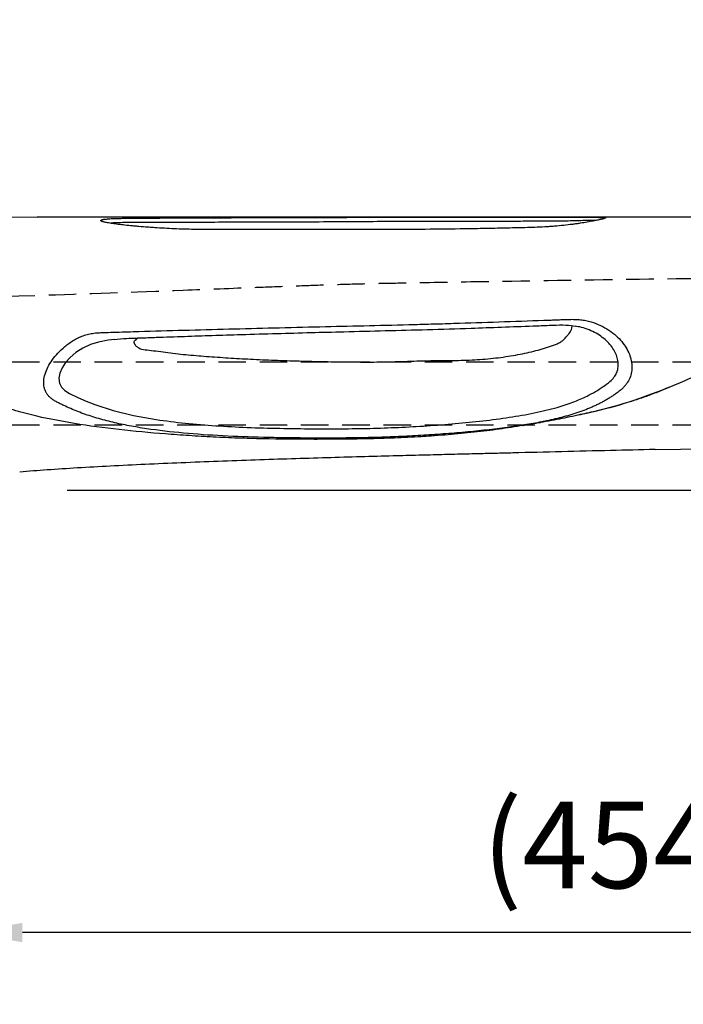
# Model space of a CAD drawing. Extents: x 14682 to 18882, y -14710 to -11740.
# Drawn here: x 16744 to 16974, y -12995 to -12654 of the extents above; entities that cross this region are included whole.
import ezdxf

# ---------------------------------------------------------------- set-up
doc = ezdxf.new("R2010")
doc.units = 0
doc.header["$LTSCALE"] = 3
doc.linetypes.add('HIDDEN2', pattern=[4.7625, 3.175, -1.5875])
doc.layers.get('DEFPOINTS').update_dxf_attribs({"linetype": 'CONTINUOUS'})
for name, color, linetype in [('P001', 131, 'CONTINUOUS'), ('P901', 135, 'CONTINUOUS'), ('P907', 195, 'CONTINUOUS'), ('P_2DIM', 6, 'CONTINUOUS')]:
    doc.layers.add(name, color=color, linetype=linetype)
doc.styles.get("Standard").update_dxf_attribs({"font": 'simplex.shx', "bigfont": 'bigfont.shx'})
doc.dimstyles.new('STANDARD$0', dxfattribs={"dimtxt": 3, "dimasz": 2, "dimexe": 1.5, "dimexo": 3, "dimgap": 0.75, "dimtad": 1, "dimdec": 1, "dimdsep": 46, "dimtxsty": 'STANDARD', "dimsah": 1, "dimcen": 0, "dimclrt": 230, "dimadec": 0, "dimazin": 0, "dimtfac": 0.6, "dimtdec": 1, "dimtofl": 0, "dimtmove": 2, "dimatfit": 3, "dimfxl": 1, "dimtolj": 1, "dimarcsym": 0})

# ---------------------------------------------------------------- blocks, each defined once
blk = doc.blocks.new('*D25')
at = {"layer": 'DEFPOINTS', "color": 0}
for p in [(16730.74, -12817.1), (17338.67, -12817.1), (17188.67, -13475.6)]:
    blk.add_point(p, dxfattribs=at)
at = {"layer": 'P_2DIM', "color": 0, "lineweight": -2}
for p, q in [((16760.74, -12817.1), (17353.67, -12817.1)), ((17338.67, -13455.6), (17338.67, -12837.1)), ((17218.67, -13475.6), (17353.67, -13475.6))]:
    blk.add_line(p, q, dxfattribs=at)
at = {"layer": 'P_2DIM', "color": 0}
for points in [[(17335.34, -12837.1), (17342.01, -12837.1), (17338.67, -12817.1)], [(17335.34, -13455.6), (17342.01, -13455.6), (17338.67, -13475.6)]]:
    blk.add_solid(points, dxfattribs=at)
at = {"layer": 'P_2DIM', "color": 230, "insert": (17316.17, -13146.35), "char_height": 30, "attachment_point": 5, "rotation": 90}
blk.add_mtext('\\A1;659', dxfattribs=at)
blk = doc.blocks.new('*D26')
at = {"layer": 'DEFPOINTS', "color": 0}
for p in [(17155.6, -12722.63), (16730.74, -12817.1), (17338.67, -12817.1)]:
    blk.add_point(p, dxfattribs=at)
at = {"layer": 'P_2DIM', "color": 0, "lineweight": -2}
for p, q in [((17185.6, -12722.63), (17353.67, -12722.63)), ((17338.67, -12742.63), (17338.67, -12797.1)), ((16760.74, -12817.1), (17353.67, -12817.1))]:
    blk.add_line(p, q, dxfattribs=at)
at = {"layer": 'P_2DIM', "color": 0}
for points in [[(17335.34, -12742.63), (17342.01, -12742.63), (17338.67, -12722.63)], [(17335.34, -12797.1), (17342.01, -12797.1), (17338.67, -12817.1)]]:
    blk.add_solid(points, dxfattribs=at)
at = {"layer": 'P_2DIM', "color": 230, "insert": (17302.12, -12769.51), "char_height": 30, "attachment_point": 5, "rotation": 90}
blk.add_mtext('\\A1;(94)', dxfattribs=at)
blk = doc.blocks.new('*D27')
at = {"layer": 'DEFPOINTS', "color": 0}
for p in [(17179.72, -12521.22), (16439.73, -12700.79), (17179.72, -12700.79)]:
    blk.add_point(p, dxfattribs=at)
at = {"layer": 'P_2DIM', "color": 0, "lineweight": -2}
for p, q in [((16439.73, -12670.79), (16439.73, -12506.22)), ((17179.72, -12670.79), (17179.72, -12506.22)), ((16459.73, -12521.22), (17159.72, -12521.22))]:
    blk.add_line(p, q, dxfattribs=at)
at = {"layer": 'P_2DIM', "color": 0}
for points in [[(16459.73, -12517.89), (16459.73, -12524.55), (16439.73, -12521.22)], [(17159.72, -12517.89), (17159.72, -12524.55), (17179.72, -12521.22)]]:
    blk.add_solid(points, dxfattribs=at)
at = {"layer": 'P_2DIM', "color": 230, "insert": (16809.72, -12498.72), "char_height": 30, "attachment_point": 5}
blk.add_mtext('\\A1;740', dxfattribs=at)
blk = doc.blocks.new('*D35')
at = {"layer": 'DEFPOINTS', "color": 0}
for p in [(17179.44, -12734.72), (16725.21, -12827.6), (16725.21, -12970.19)]:
    blk.add_point(p, dxfattribs=at)
at = {"layer": 'P_2DIM', "color": 0, "lineweight": -2}
for p, q in [((17179.44, -12764.72), (17179.44, -12985.19)), ((16725.21, -12857.6), (16725.21, -12985.19)), ((17159.44, -12970.19), (16745.21, -12970.19))]:
    blk.add_line(p, q, dxfattribs=at)
at = {"layer": 'P_2DIM', "color": 0}
for points in [[(16745.21, -12966.86), (16745.21, -12973.53), (16725.21, -12970.19)], [(17159.44, -12966.86), (17159.44, -12973.53), (17179.44, -12970.19)]]:
    blk.add_solid(points, dxfattribs=at)
at = {"layer": 'P_2DIM', "color": 230, "insert": (16952.32, -12939.84), "char_height": 30, "attachment_point": 5}
blk.add_mtext('\\A1;(454)', dxfattribs=at)

msp = doc.modelspace()

# ---------------------------------------------------------------- linework, layer by layer
at = {"layer": 'P001'}
for p, q in [((16935.48, -12761.01), (16935.61, -12760.21)), ((16784.66, -12764.89), (16785.25, -12764.44)), ((16964.26, -12803.04), (17047.36, -12802.12))]:
    msp.add_line(p, q, dxfattribs=at)
at = {"layer": 'P001', "flags": 128}
for points in [[(16750.36, -12722.7), (16705.57, -12722.67), (16693.01, -12722.66), (16679.93, -12722.66), (16672.31, -12722.66), (16669.34, -12722.66), (16664.57, -12722.66), (16656.66, -12722.66), (16648.65, -12722.66), (16648.65, -12722.66), (16648.65, -12722.66)], [(16777.25, -12764.94), (16774.92, -12765.23), (16771.54, -12765.87), (16768.76, -12766.76), (16766.13, -12767.98), (16763.76, -12769.47), (16761.76, -12771.16), (16760.15, -12772.96), (16758.95, -12774.8), (16758.19, -12776.65), (16757.9, -12778.41), (16758.1, -12780.04), (16758.76, -12781.43), (16759.9, -12782.59), (16761.56, -12783.61), (16764.39, -12785.02), (16767.3, -12786.31), (16770.28, -12787.49), (16776.61, -12789.58), (16783.74, -12791.3), (16791.51, -12792.67), (16791.51, -12792.67)]]:
    msp.add_lwpolyline(points, dxfattribs=at)
at = {"layer": 'P001'}
for points, knots in [([(16901.79, -12722.61), (16900.32, -12722.61), (16895.89, -12722.61), (16888.6, -12722.61), (16880.04, -12722.62), (16871.68, -12722.62), (16863.28, -12722.62), (16854.01, -12722.63), (16843.94, -12722.63), (16833.13, -12722.64), (16822.42, -12722.64), (16811.84, -12722.65), (16801.43, -12722.65), (16791.64, -12722.65), (16782.48, -12722.66), (16773.89, -12722.66), (16765.62, -12722.67), (16757.72, -12722.67), (16752.74, -12722.68), (16750.36, -12722.68), (16750.36, -12722.68)], [0, 0, 0, 0, 0.027057, 0.081573, 0.130572, 0.179571, 0.22993, 0.280315, 0.346965, 0.413666, 0.480312, 0.548944, 0.617633, 0.686264, 0.748692, 0.81112, 0.874283, 0.937445, 0.999953, 1, 1, 1, 1]), ([(16945.64, -12722.73), (16945.69, -12722.73), (16945.74, -12722.73), (16945.83, -12722.73), (16945.88, -12722.73), (16946.01, -12722.74), (16946.09, -12722.74), (16946.33, -12722.74), (16946.47, -12722.75), (16946.83, -12722.77), (16946.98, -12722.79), (16947.11, -12722.84), (16947.13, -12722.86), (16947.14, -12722.9), (16947.13, -12722.92), (16947.03, -12722.99), (16946.89, -12723.05), (16946.57, -12723.15), (16946.44, -12723.19), (16946.15, -12723.27), (16945.99, -12723.31), (16945.45, -12723.45), (16945.02, -12723.54), (16944.03, -12723.75), (16943.47, -12723.86), (16942.52, -12724.04), (16942.19, -12724.11), (16941.49, -12724.23), (16941.13, -12724.29), (16940.01, -12724.48), (16939.21, -12724.62), (16937.93, -12724.81), (16937.49, -12724.88), (16936.57, -12725.01), (16936.1, -12725.07), (16933.71, -12725.39), (16931.65, -12725.61), (16928.89, -12725.84), (16928.32, -12725.88), (16927.2, -12725.96), (16926.63, -12725.99), (16924.93, -12726.08), (16923.79, -12726.13), (16921.5, -12726.21), (16920.35, -12726.25), (16918.05, -12726.31), (16916.9, -12726.33), (16913.44, -12726.42), (16911.14, -12726.47), (16906.54, -12726.56), (16904.24, -12726.6), (16897.34, -12726.72), (16892.74, -12726.78), (16878.94, -12726.92), (16869.75, -12726.95), (16855.96, -12726.96), (16851.37, -12726.95), (16842.18, -12726.94), (16837.59, -12726.93), (16828.41, -12726.91), (16823.82, -12726.9), (16816.97, -12726.92), (16814.7, -12726.93), (16810.13, -12726.93), (16807.84, -12726.93), (16804.38, -12726.87), (16803.22, -12726.85), (16800.92, -12726.79), (16799.78, -12726.75), (16796.36, -12726.61), (16794.12, -12726.49), (16791.36, -12726.31), (16790.81, -12726.28), (16789.72, -12726.2), (16789.19, -12726.16), (16787.61, -12726.05), (16786.59, -12725.96), (16785.1, -12725.83), (16784.61, -12725.79), (16783.64, -12725.7), (16783.17, -12725.65), (16781.8, -12725.52), (16780.93, -12725.43), (16779.31, -12725.24), (16778.55, -12725.15), (16777.49, -12725.01), (16777.15, -12724.97), (16776.51, -12724.88), (16776.2, -12724.83), (16775.62, -12724.75), (16775.35, -12724.7), (16774.84, -12724.61), (16774.6, -12724.57), (16773.94, -12724.45), (16773.57, -12724.36), (16773.12, -12724.24), (16772.99, -12724.2), (16772.76, -12724.12), (16772.67, -12724.09), (16772.44, -12723.97), (16772.36, -12723.9), (16772.34, -12723.76), (16772.41, -12723.69), (16772.61, -12723.59), (16772.7, -12723.56), (16772.92, -12723.49), (16773.04, -12723.46), (16773.18, -12723.43)], [0, 0, 0, 0, 0.001953, 0.001953, 0.003906, 0.003906, 0.007812, 0.007812, 0.015625, 0.015625, 0.03125, 0.03125, 0.039062, 0.039062, 0.046875, 0.046875, 0.0625, 0.0625, 0.070312, 0.070312, 0.078125, 0.078125, 0.09375, 0.09375, 0.109375, 0.109375, 0.117187, 0.117187, 0.125, 0.125, 0.140625, 0.140625, 0.148437, 0.148437, 0.15625, 0.15625, 0.1875, 0.1875, 0.195312, 0.195312, 0.203125, 0.203125, 0.21875, 0.21875, 0.234375, 0.234375, 0.25, 0.25, 0.28125, 0.28125, 0.3125, 0.3125, 0.375, 0.375, 0.5, 0.5, 0.5625, 0.5625, 0.625, 0.625, 0.6875, 0.6875, 0.71875, 0.71875, 0.75, 0.75, 0.765625, 0.765625, 0.78125, 0.78125, 0.8125, 0.8125, 0.820312, 0.820312, 0.828125, 0.828125, 0.84375, 0.84375, 0.851562, 0.851562, 0.859375, 0.859375, 0.875, 0.875, 0.890625, 0.890625, 0.898437, 0.898437, 0.90625, 0.90625, 0.914062, 0.914062, 0.921875, 0.921875, 0.9375, 0.9375, 0.945312, 0.945312, 0.953125, 0.953125, 0.96875, 0.96875, 0.984375, 0.984375, 0.992188, 0.992188, 1, 1, 1, 1]), ([(16773.18, -12723.43), (16773.2, -12723.43), (16773.22, -12723.42), (16773.26, -12723.42), (16773.32, -12723.41), (16773.38, -12723.39), (16773.5, -12723.37), (16773.59, -12723.36), (16773.88, -12723.32), (16774.09, -12723.3), (16774.79, -12723.23), (16775.34, -12723.2), (16775.98, -12723.16)], [0, 0, 0, 0, 0.03125, 0.03125, 0.0625, 0.125, 0.125, 0.25, 0.25, 0.5, 0.5, 1, 1, 1, 1]), ([(16935.85, -12723.94), (16933.62, -12723.99), (16929.15, -12724.08), (16921.62, -12724.07), (16913.57, -12724.1), (16904.95, -12724.12), (16895.99, -12724.14), (16886.77, -12724.14), (16877.43, -12724.13), (16867.29, -12724.19), (16856.5, -12724.28), (16845.14, -12724.33), (16834.01, -12724.36), (16823.3, -12724.38), (16813.06, -12724.43), (16803.3, -12724.47), (16795.34, -12724.48), (16788.95, -12724.47), (16784.64, -12724.49), (16781.22, -12724.52), (16778.71, -12724.56), (16776.85, -12724.61), (16776.19, -12724.69), (16775.74, -12724.76)], [0, 0, 0, 0, 0.049697, 0.099442, 0.150662, 0.202045, 0.253266, 0.30454, 0.355964, 0.407209, 0.471226, 0.535456, 0.599817, 0.664014, 0.724701, 0.78545, 0.846167, 0.878182, 0.910136, 0.93323, 0.956296, 0.979492, 1, 1, 1, 1]), ([(16775.98, -12723.16), (16776.93, -12723.12), (16778.04, -12723.08), (16779.93, -12723.04), (16780.59, -12723.03), (16781.98, -12723.01), (16782.71, -12723.01), (16784.93, -12722.99), (16786.48, -12722.98), (16788.83, -12722.96), (16789.62, -12722.96), (16791.2, -12722.95), (16791.99, -12722.94), (16795.96, -12722.92), (16799.17, -12722.9), (16805.7, -12722.87), (16809.02, -12722.85), (16814.09, -12722.83), (16815.79, -12722.82), (16819.22, -12722.81), (16820.95, -12722.8), (16826.17, -12722.78), (16829.68, -12722.77), (16840.31, -12722.74), (16847.51, -12722.72), (16856.67, -12722.7), (16858.5, -12722.7), (16862.2, -12722.69), (16864.06, -12722.69), (16866.87, -12722.68), (16867.82, -12722.68), (16869.71, -12722.68), (16870.65, -12722.68), (16873.48, -12722.67), (16875.36, -12722.67), (16879.12, -12722.66), (16880.99, -12722.66), (16884.73, -12722.65), (16886.59, -12722.65), (16890.31, -12722.65), (16892.17, -12722.65), (16895.87, -12722.64), (16897.73, -12722.64), (16903.19, -12722.64), (16906.74, -12722.63), (16913.64, -12722.63), (16917, -12722.63), (16921.07, -12722.63), (16921.88, -12722.63), (16923.48, -12722.63), (16924.28, -12722.63), (16926.63, -12722.63), (16928.16, -12722.63), (16930.42, -12722.64), (16931.16, -12722.64), (16932.63, -12722.64), (16933.36, -12722.64), (16935.51, -12722.64), (16936.9, -12722.64), (16938.22, -12722.65)], [0, 0, 0, 0, 0.03125, 0.03125, 0.046875, 0.046875, 0.0625, 0.0625, 0.09375, 0.09375, 0.109375, 0.109375, 0.125, 0.125, 0.1875, 0.1875, 0.25, 0.25, 0.28125, 0.28125, 0.3125, 0.3125, 0.375, 0.375, 0.5, 0.5, 0.53125, 0.53125, 0.5625, 0.5625, 0.578125, 0.578125, 0.59375, 0.59375, 0.625, 0.625, 0.65625, 0.65625, 0.6875, 0.6875, 0.71875, 0.71875, 0.75, 0.75, 0.8125, 0.8125, 0.875, 0.875, 0.890625, 0.890625, 0.90625, 0.90625, 0.9375, 0.9375, 0.953125, 0.953125, 0.96875, 0.96875, 1, 1, 1, 1]), ([(16880.75, -12722.62), (16880.99, -12722.62), (16882.06, -12722.62), (16883.13, -12722.62), (16883.96, -12722.62)], [0, 0, 0, 0, 0.218323, 1, 1, 1, 1]), ([(16897.84, -12722.61), (16898.03, -12722.61), (16900.37, -12722.61), (16902.64, -12722.61), (16904.74, -12722.61)], [0, 0, 0, 0, 0.078831, 1, 1, 1, 1]), ([(17043.78, -12722.62), (17040.02, -12722.62), (17032.56, -12722.62), (17021.53, -12722.62), (17010.88, -12722.61), (17000.69, -12722.61), (16991.56, -12722.61), (16983.47, -12722.61), (16976.37, -12722.61), (16969.74, -12722.61), (16963.56, -12722.6), (16957.88, -12722.6), (16951.76, -12722.6), (16944.84, -12722.6), (16936.47, -12722.59), (16927.84, -12722.59), (16919.98, -12722.6), (16912.96, -12722.6), (16907.32, -12722.61), (16903.48, -12722.61), (16901.79, -12722.61)], [0, 0, 0, 0, 0.067649, 0.13417, 0.199105, 0.262152, 0.323223, 0.372643, 0.42075, 0.467686, 0.513955, 0.559952, 0.605969, 0.675081, 0.744251, 0.813564, 0.881943, 0.925831, 0.967335, 1, 1, 1, 1]), ([(16943.71, -12723.81), (16943.65, -12723.81), (16943, -12723.77), (16941.2, -12723.78), (16938.92, -12723.85), (16937.21, -12723.91), (16935.85, -12723.94)], [0, 0, 0, 0, 0.208455, 0.497565, 0.787015, 1, 1, 1, 1]), ([(16940.45, -12722.66), (16941.57, -12722.66), (16942.57, -12722.67), (16943.87, -12722.69), (16944.26, -12722.7), (16944.81, -12722.71), (16944.99, -12722.71), (16945.24, -12722.72), (16945.32, -12722.72), (16945.44, -12722.72), (16945.48, -12722.72), (16945.56, -12722.73), (16945.6, -12722.73), (16945.64, -12722.73)], [0, 0, 0, 0, 0.5, 0.5, 0.75, 0.75, 0.875, 0.875, 0.9375, 0.9375, 0.96875, 0.96875, 1, 1, 1, 1]), ([(16918.33, -12794.66), (16918.05, -12794.7), (16917.48, -12794.79), (16916.62, -12794.92), (16915.74, -12795.05), (16914.85, -12795.18), (16913.95, -12795.3), (16912.19, -12795.54), (16909.51, -12795.88), (16905.89, -12796.3), (16902.19, -12796.69), (16897.23, -12797.17), (16890.91, -12797.69), (16883.21, -12798.2), (16875.48, -12798.6), (16869.05, -12798.83), (16863.95, -12798.95), (16858.85, -12799.04), (16854.21, -12799.08), (16849.19, -12799.09), (16844.23, -12799.08), (16837.69, -12799.03), (16828.03, -12798.87), (16816.22, -12798.48), (16802.58, -12797.6), (16791.82, -12796.43), (16783.69, -12795.14), (16777.89, -12793.98), (16772.32, -12792.59), (16766.99, -12790.92), (16762.77, -12789.29), (16759.93, -12788), (16758.34, -12787.23), (16757.17, -12786.63), (16756.05, -12785.98), (16755.05, -12785.26), (16754.2, -12784.44), (16753.54, -12783.53), (16753.06, -12782.55), (16752.65, -12781.16), (16752.54, -12779.3), (16753, -12776.94), (16754, -12774.52), (16755.49, -12772.08), (16757.46, -12769.67), (16759.48, -12767.75), (16761.33, -12766.31), (16762.84, -12765.3), (16764.48, -12764.4), (16766.23, -12763.64), (16768.09, -12763.07), (16770.02, -12762.75), (16771.63, -12762.62), (16772.93, -12762.57), (16774.87, -12762.52), (16777.78, -12762.43), (16781.67, -12762.31), (16789.44, -12762.07), (16806.28, -12761.59), (16827.19, -12761.05), (16847.96, -12760.55), (16863.54, -12760.19), (16876.38, -12759.89), (16886.77, -12759.61), (16902.37, -12759.15), (16916.04, -12758.66), (16927.75, -12758.25), (16929.7, -12758.18), (16931.32, -12758.11), (16932.63, -12758.06), (16933.92, -12758.01), (16935.54, -12757.98), (16937.48, -12758.03), (16939.39, -12758.23), (16941.85, -12758.71), (16944.7, -12759.69), (16947.69, -12761.26), (16950.24, -12763.1), (16952.34, -12765.13), (16953.99, -12767.3), (16955.2, -12769.53), (16955.99, -12771.8), (16956.33, -12774.04), (16956.22, -12776.23), (16955.64, -12778.33), (16954.72, -12779.96), (16953.73, -12781.16), (16952.86, -12782.03), (16951.89, -12782.85), (16950.85, -12783.63), (16949.95, -12784.25), (16949.22, -12784.74), (16948.48, -12785.21), (16947.55, -12785.77), (16946.41, -12786.42), (16945.24, -12787.04), (16944.04, -12787.63), (16942.81, -12788.2), (16941.54, -12788.75), (16940.25, -12789.27), (16938.92, -12789.77), (16937.57, -12790.24), (16936.18, -12790.7), (16934.76, -12791.14), (16933.32, -12791.55), (16931.88, -12791.94), (16930.43, -12792.3), (16928.95, -12792.65), (16927.43, -12792.99), (16925.88, -12793.32), (16924.82, -12793.53), (16924.29, -12793.63)], [0, 0, 0, 0, 0.001957, 0.003932, 0.005924, 0.007935, 0.009965, 0.012018, 0.019778, 0.027837, 0.035681, 0.043586, 0.059375, 0.075273, 0.091058, 0.106789, 0.114672, 0.122581, 0.138462, 0.143738, 0.154262, 0.169998, 0.185697, 0.217091, 0.248698, 0.280492, 0.295967, 0.311391, 0.326803, 0.342244, 0.357745, 0.365482, 0.369345, 0.373206, 0.377065, 0.380938, 0.384864, 0.388858, 0.39276, 0.39675, 0.40469, 0.412607, 0.420556, 0.428467, 0.436392, 0.44433, 0.448292, 0.452286, 0.456263, 0.460245, 0.464229, 0.468184, 0.472175, 0.474173, 0.476172, 0.484166, 0.49216, 0.500154, 0.532129, 0.596079, 0.628974, 0.660029, 0.692004, 0.70791, 0.723979, 0.787929, 0.791926, 0.795923, 0.79992, 0.801919, 0.803916, 0.807902, 0.811872, 0.815852, 0.819871, 0.827786, 0.835765, 0.843702, 0.851673, 0.859622, 0.867537, 0.875515, 0.883445, 0.891365, 0.899345, 0.907234, 0.911178, 0.915144, 0.919139, 0.923121, 0.927088, 0.929074, 0.931046, 0.934906, 0.938752, 0.942583, 0.946402, 0.950248, 0.954095, 0.957939, 0.961783, 0.965626, 0.969482, 0.973353, 0.977243, 0.981007, 0.98473, 0.988487, 0.992283, 0.996119, 1, 1, 1, 1]), ([(16918.65, -12794.72), (16917.27, -12794.95), (16915.89, -12795.17), (16913.1, -12795.6), (16911.7, -12795.81), (16907.44, -12796.4), (16904.55, -12796.75), (16898.65, -12797.39), (16895.65, -12797.68), (16891.06, -12798.06), (16889.51, -12798.18), (16887.17, -12798.35), (16886.39, -12798.4), (16884.83, -12798.5), (16884.05, -12798.55), (16880.15, -12798.79), (16877.03, -12798.95), (16872.36, -12799.14), (16870.81, -12799.19), (16867.7, -12799.29), (16866.15, -12799.33), (16863.04, -12799.39), (16861.49, -12799.41), (16858.39, -12799.45), (16856.85, -12799.47), (16852.25, -12799.51), (16849.22, -12799.52), (16840.18, -12799.52), (16834.26, -12799.47), (16825.54, -12799.28), (16822.66, -12799.2), (16816.95, -12799), (16814.12, -12798.88), (16809.91, -12798.66), (16808.52, -12798.58), (16805.73, -12798.42), (16804.35, -12798.33), (16800.21, -12798.06), (16797.47, -12797.87), (16789.31, -12797.24), (16783.97, -12796.75), (16773.46, -12795.57), (16768.3, -12794.89), (16758.17, -12793.22), (16753.21, -12792.25), (16745.92, -12790.45), (16743.52, -12789.8), (16739.96, -12788.72), (16738.78, -12788.34), (16736.43, -12787.55), (16735.27, -12787.13), (16731.78, -12785.85), (16729.47, -12784.94), (16725.96, -12783.55), (16724.78, -12783.09), (16722.39, -12782.16), (16721.18, -12781.7), (16718.75, -12780.77), (16717.52, -12780.31), (16715.04, -12779.38), (16713.79, -12778.92), (16710.02, -12777.54), (16707.47, -12776.63), (16702.29, -12774.81), (16699.67, -12773.9), (16694.34, -12772.11), (16691.65, -12771.23), (16686.17, -12769.51), (16683.39, -12768.68), (16679.15, -12767.48), (16677.73, -12767.09), (16674.85, -12766.35), (16673.4, -12765.99), (16669.02, -12764.97), (16666.07, -12764.36), (16661.59, -12763.61), (16660.09, -12763.38), (16657.06, -12762.98), (16655.54, -12762.81), (16654.01, -12762.69)], [0, 0, 0, 0, 0.015625, 0.015625, 0.03125, 0.03125, 0.0625, 0.0625, 0.09375, 0.09375, 0.109375, 0.109375, 0.117188, 0.117188, 0.125, 0.125, 0.15625, 0.15625, 0.171875, 0.171875, 0.1875, 0.1875, 0.203125, 0.203125, 0.21875, 0.21875, 0.25, 0.25, 0.3125, 0.3125, 0.34375, 0.34375, 0.375, 0.375, 0.390625, 0.390625, 0.40625, 0.40625, 0.4375, 0.4375, 0.5, 0.5, 0.5625, 0.5625, 0.625, 0.625, 0.65625, 0.65625, 0.671875, 0.671875, 0.6875, 0.6875, 0.71875, 0.71875, 0.734375, 0.734375, 0.75, 0.75, 0.765625, 0.765625, 0.78125, 0.78125, 0.8125, 0.8125, 0.84375, 0.84375, 0.875, 0.875, 0.90625, 0.90625, 0.921875, 0.921875, 0.9375, 0.9375, 0.96875, 0.96875, 0.984375, 0.984375, 1, 1, 1, 1]), ([(16777, -12764.96), (16778.44, -12764.82), (16780.97, -12764.58), (16784.29, -12764.47), (16786.93, -12764.39), (16789.24, -12764.3), (16794.05, -12764.13), (16801.26, -12763.88), (16811.09, -12763.56), (16821.74, -12763.23), (16833.17, -12762.89), (16845.01, -12762.57), (16857.52, -12762.24), (16870.93, -12761.9), (16885.61, -12761.53), (16899.02, -12761.11), (16911.22, -12760.68), (16920.25, -12760.34), (16927.31, -12760.1), (16932.08, -12759.82), (16934.88, -12760.08), (16936.56, -12760.35)], [0, 0, 0, 0, 0.027163, 0.04787, 0.06258, 0.076736, 0.091344, 0.15315, 0.212899, 0.276605, 0.354007, 0.428352, 0.499642, 0.589629, 0.681037, 0.775947, 0.842101, 0.910768, 0.9455, 0.975794, 1, 1, 1, 1]), ([(16791.51, -12792.67), (16794.84, -12793.12), (16801.51, -12794.02), (16812.1, -12794.85), (16823.03, -12795.42), (16834.28, -12795.74), (16845.18, -12795.87), (16855.6, -12795.87), (16865.46, -12795.75), (16875.4, -12795.41), (16885.32, -12794.87), (16895.12, -12794.11), (16904.68, -12793.15), (16913.86, -12791.95), (16922.5, -12790.45), (16929.82, -12788.7), (16935.87, -12786.73), (16940.25, -12784.84), (16943.66, -12783), (16946.28, -12781.31), (16948.48, -12779.69), (16950.07, -12778.1), (16951.01, -12776.55), (16951.5, -12774.88), (16951.58, -12773.11), (16951.26, -12771.27), (16950.54, -12769.42), (16949.42, -12767.59), (16947.93, -12765.84), (16946.08, -12764.23), (16943.92, -12762.81), (16941.47, -12761.64), (16939.02, -12760.75), (16937.3, -12760.47), (16936.56, -12760.35)], [0, 0, 0, 0, 0.055382, 0.1107277, 0.1657291, 0.2206277, 0.2757075, 0.3218236, 0.3675346, 0.4125463, 0.4577665, 0.5031095, 0.5481179, 0.5933282, 0.6383884, 0.6830827, 0.7166521, 0.7496733, 0.7713314, 0.7930777, 0.8146191, 0.829528, 0.843983, 0.8587649, 0.8736028, 0.8885547, 0.9036206, 0.9185232, 0.9333482, 0.9479322, 0.9621264, 0.9760401, 0.9896725, 1, 1, 1, 1]), ([(17043.78, -12759.61), (17042.33, -12759.68), (17040.89, -12759.78), (17038.03, -12760.03), (17036.6, -12760.18), (17032.36, -12760.71), (17029.57, -12761.16), (17021.29, -12762.77), (17015.9, -12764.18), (17009.28, -12766.2), (17007.97, -12766.62), (17005.34, -12767.48), (17004.04, -12767.92), (17000.16, -12769.25), (16997.63, -12770.16), (16992.64, -12772.01), (16990.19, -12772.95), (16985.37, -12774.83), (16983, -12775.78), (16978.33, -12777.68), (16976.03, -12778.63), (16971.53, -12780.54), (16969.32, -12781.49), (16965.99, -12782.85), (16964.88, -12783.29), (16962.64, -12784.14), (16961.51, -12784.55), (16958.11, -12785.74), (16955.82, -12786.48), (16948.87, -12788.55), (16944.14, -12789.75), (16936.92, -12791.35), (16934.49, -12791.85), (16929.59, -12792.81), (16927.13, -12793.26), (16924.64, -12793.7)], [0, 0, 0, 0, 0.03125, 0.03125, 0.0625, 0.0625, 0.125, 0.125, 0.25, 0.25, 0.28125, 0.28125, 0.3125, 0.3125, 0.375, 0.375, 0.4375, 0.4375, 0.5, 0.5, 0.5625, 0.5625, 0.625, 0.625, 0.65625, 0.65625, 0.6875, 0.6875, 0.75, 0.75, 0.875, 0.875, 0.9375, 0.9375, 1, 1, 1, 1]), ([(16934.22, -12763.25), (16934.57, -12762.8), (16935.21, -12762), (16935.4, -12761.31), (16935.48, -12761.01)], [0, 0, 0, 0, 0.558759, 1, 1, 1, 1]), ([(16783.82, -12765.83), (16783.82, -12765.83), (16783.82, -12765.53), (16784.21, -12765.26), (16784.64, -12764.91), (16784.66, -12764.89)], [0, 0, 0, 0, 0.0000155, 0.9524479, 1, 1, 1, 1]), ([(16783.82, -12765.83), (16783.84, -12765.95), (16783.9, -12766.39), (16784.37, -12767.06), (16785.24, -12767.79), (16786.07, -12768.16), (16787.28, -12768.51), (16789.18, -12768.66), (16792.28, -12769.02), (16796.79, -12769.73), (16802.62, -12770.31), (16809.91, -12770.89), (16817.43, -12771.4), (16825.32, -12771.83), (16833.54, -12772.18), (16842.12, -12772.44), (16850.87, -12772.66), (16858.47, -12772.74), (16865.91, -12772.78), (16873.27, -12772.71), (16878.93, -12772.49), (16881.78, -12772.38)], [0, 0, 0, 0, 0.007867, 0.029543, 0.048898, 0.06886, 0.070524, 0.101953, 0.138424, 0.175053, 0.250479, 0.325914, 0.402129, 0.478343, 0.558943, 0.639544, 0.721077, 0.802601, 0.848192, 0.92362, 1, 1, 1, 1]), ([(16881.78, -12772.38), (16884.4, -12772.3), (16886.99, -12772.29), (16892.12, -12772.27), (16894.66, -12772.25), (16899.66, -12772.11), (16902.13, -12771.99), (16905.78, -12771.71), (16906.99, -12771.6), (16909.38, -12771.34), (16910.55, -12771.19), (16914.01, -12770.72), (16916.23, -12770.34), (16920.49, -12769.47), (16922.54, -12768.97), (16924.99, -12768.28), (16925.47, -12768.13), (16926.43, -12767.84), (16926.91, -12767.69), (16927.84, -12767.38), (16928.3, -12767.22), (16929.21, -12766.91), (16929.66, -12766.75), (16930.52, -12766.38), (16930.94, -12766.18), (16931.54, -12765.85), (16931.74, -12765.73), (16932.11, -12765.47), (16932.29, -12765.33), (16932.81, -12764.88), (16933.13, -12764.55), (16933.71, -12763.88), (16933.98, -12763.56), (16934.22, -12763.25)], [0, 0, 0, 0, 0.125, 0.125, 0.25, 0.25, 0.375, 0.375, 0.4375, 0.4375, 0.5, 0.5, 0.625, 0.625, 0.75, 0.75, 0.78125, 0.78125, 0.8125, 0.8125, 0.84375, 0.84375, 0.875, 0.875, 0.90625, 0.90625, 0.921875, 0.921875, 0.9375, 0.9375, 0.96875, 0.96875, 1, 1, 1, 1]), ([(16969.62, -12781.35), (16965.4, -12782.99), (16956.97, -12786.28), (16946.2, -12789.34), (16939.59, -12790.7), (16937.6, -12791.11)], [0, 0, 0, 0, 0.411442, 0.822909, 1, 1, 1, 1]), ([(16924.29, -12793.63), (16923.32, -12793.82), (16922.33, -12794), (16921.06, -12794.21), (16920.68, -12794.28), (16920.29, -12794.34), (16920.1, -12794.38), (16920.03, -12794.39), (16919.91, -12794.41), (16919.37, -12794.5), (16918.82, -12794.58), (16918.33, -12794.66)], [0, 0, 0, 0, 0.5, 0.5, 0.625, 0.6875, 0.6875, 0.71875, 0.71875, 0.75, 1, 1, 1, 1]), ([(16924.64, -12793.7), (16924.22, -12793.77), (16923.21, -12793.95), (16921.59, -12794.22), (16920.01, -12794.49), (16919.02, -12794.66), (16918.65, -12794.72)], [0, 0, 0, 0, 0.210791, 0.504833, 0.814436, 1, 1, 1, 1]), ([(16964.26, -12803.04), (16959.14, -12803.16), (16948.35, -12803.4), (16931.93, -12803.81), (16918.89, -12804.14), (16909.61, -12804.37), (16903.83, -12804.51), (16897.41, -12804.67), (16890.2, -12804.85), (16882.17, -12805.05), (16872.81, -12805.29), (16862.2, -12805.58), (16850.46, -12805.91), (16838.28, -12806.28), (16825.75, -12806.7), (16813.04, -12807.15), (16800.31, -12807.65), (16787.86, -12808.19), (16775.88, -12808.77), (16764.56, -12809.4), (16754.1, -12810.06), (16747.45, -12810.59), (16744.29, -12810.84)], [0, 0, 0, 0, 0.069884, 0.147069, 0.223751, 0.247666, 0.273642, 0.302537, 0.335199, 0.371891, 0.412027, 0.46286, 0.516506, 0.572093, 0.628891, 0.687341, 0.745481, 0.802409, 0.857215, 0.908994, 0.956875, 1, 1, 1, 1])]:
    msp.add_open_spline(points, degree=3, knots=knots, dxfattribs=at)
for points in [[(16938.22, -12722.65), (16939, -12722.65), (16939.74, -12722.65), (16940.45, -12722.66)], [(16918.33, -12794.66), (16918.44, -12794.72), (16918.55, -12794.74), (16918.65, -12794.72)], [(16924.29, -12793.63), (16924.41, -12793.69), (16924.53, -12793.72), (16924.64, -12793.7)]]:
    msp.add_open_spline(points, degree=3, dxfattribs=at)
at = {"layer": 'P901', "linetype": 'HIDDEN2'}
msp.add_open_spline([(16668.69, -12752.86), (16682.91, -12751.67), (16716.62, -12750.79), (16767.18, -12749.12), (16784.04, -12748.52), (16809.32, -12747.56), (16817.75, -12747.23), (16830.39, -12746.75), (16834.61, -12746.59), (16843.03, -12746.28), (16847.25, -12746.13), (16855.67, -12745.86), (16859.89, -12745.74), (16868.32, -12745.54), (16872.53, -12745.46), (16885.17, -12745.21), (16893.6, -12745.07), (16918.88, -12744.66), (16935.74, -12744.4), (16969.45, -12743.93), (16986.31, -12743.7), (17020.02, -12743.27), (17036.87, -12743.06), (17053.73, -12742.89)], degree=3, knots=[0, 0, 0, 0, 0.25, 0.25, 0.375, 0.375, 0.4375, 0.4375, 0.46875, 0.46875, 0.5, 0.5, 0.53125, 0.53125, 0.5625, 0.5625, 0.625, 0.625, 0.75, 0.75, 0.875, 0.875, 1, 1, 1, 1], dxfattribs=at)
at = {"layer": 'P907', "linetype": 'HIDDEN2'}
for p, q in [((16741.67, -12772.75), (17054.15, -12772.75)), ((16741.67, -12794.45), (17054.15, -12794.45))]:
    msp.add_line(p, q, dxfattribs=at)

# ---------------------------------------------------------------- dimensions: what is measured, and where the dimension line sits
at = {"layer": 'P_2DIM'}
dim = msp.add_linear_dim(base=(17179.72, -12521.22), p1=(16439.73, -12700.79), p2=(17179.72, -12700.79), dimstyle='STANDARD$0', override={"dimscale": 10}, dxfattribs=at)
dim.commit()
dim.dimension.update_dxf_attribs({"geometry": '*D27', "text_midpoint": (16809.72, -12498.72)})
dim = msp.add_linear_dim(base=(17338.67, -12817.1), p1=(17155.6, -12722.63), p2=(16730.74, -12817.1), angle=90, text='(<>)', dimstyle='STANDARD$0', override={"dimscale": 10, "dimdec": 0, "dimrnd": 0, "dimtmove": 2}, dxfattribs=at)
dim.commit()
dim.dimension.update_dxf_attribs({"geometry": '*D26', "text_midpoint": (17302.12, -12769.51), "dimtype": 160})
dim = msp.add_linear_dim(base=(16725.21, -12970.19), p1=(17179.44, -12734.72), p2=(16725.21, -12827.6), text='(<>)', dimstyle='STANDARD$0', override={"dimscale": 10, "dimdec": 0}, dxfattribs=at)
dim.commit()
dim.dimension.update_dxf_attribs({"geometry": '*D35', "text_midpoint": (16952.32, -12939.84)})
dim = msp.add_linear_dim(base=(17338.67186704, -12817.10038913), p1=(17188.67190678, -13475.60038913), p2=(16730.74428201, -12817.10038913), angle=90, dimstyle='STANDARD$0', override={"dimscale": 10, "dimdec": 0, "dimrnd": 0, "dimtmove": 1}, dxfattribs=at)
dim.commit()
dim.dimension.update_dxf_attribs({"geometry": '*D25', "text_midpoint": (17316.17186704, -13146.35038913)})

doc.saveas('drawing.dxf')
